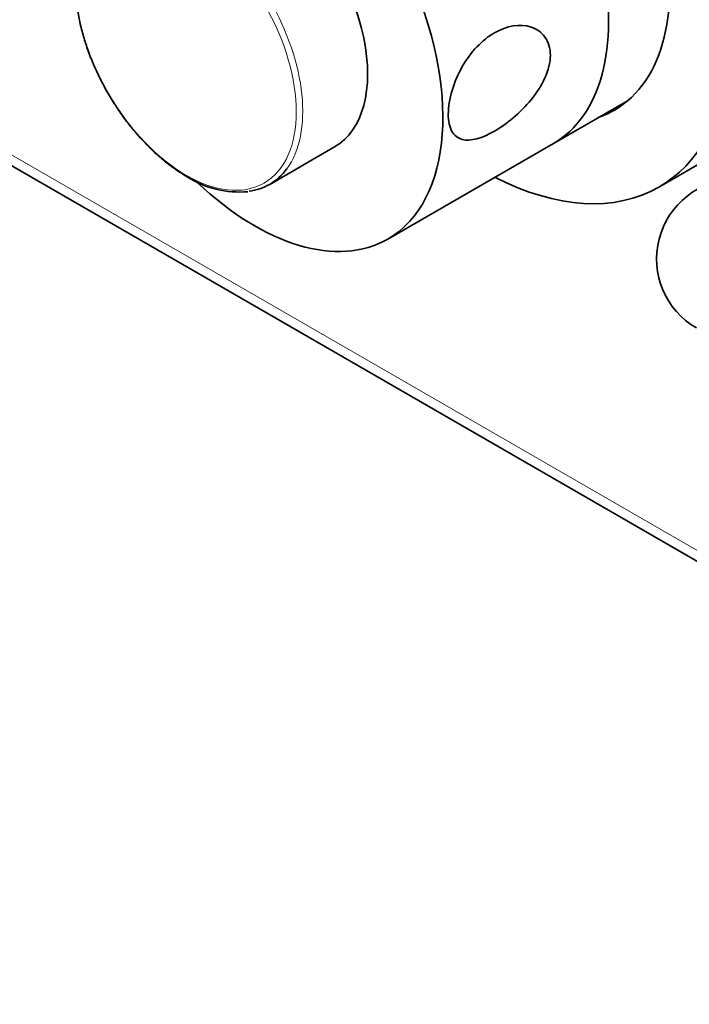
# Model space of a CAD drawing. Units: millimetres. Extents: x 0 to 754, y 0 to 1164.
# Drawn here: x 151 to 214, y 138 to 231 of the extents above; entities that cross this region are included whole.
import ezdxf
from ezdxf import colors
from ezdxf.entities.mleader import LeaderData, LeaderLine
from ezdxf.math import Vec2, Vec3

# ---------------------------------------------------------------- set-up
doc = ezdxf.new("R2010")
doc.units = ezdxf.units.MM
doc.layers.add('DV6_Défaut', color=7, linetype='Continuous')
doc.layers.add('Défaut', color=7, linetype='Continuous')

# ---------------------------------------------------------------- blocks, each defined once
blk = doc.blocks.new('_DOT')
at = {"color": 0}
blk.add_line((0, 0), (-1, 0), dxfattribs=at)
at = {"color": 0, "const_width": 0.333}
blk.add_lwpolyline([(-0.1665, 0, 1), (0.1665, 0, 1)], format="xyb", close=True, dxfattribs=at)
blk = doc.blocks.new('SE5')
at = {"layer": 'DV6_Défaut', "color": 7, "linetype": 'Continuous', "lineweight": 18}
blk.add_line((133.848, 227.883), (231.993, 171.219), dxfattribs=at)
at = {"layer": 'DV6_Défaut', "color": 7, "linetype": 'Continuous', "lineweight": 35}
for p, q in [((134.469, 226.51), (232.346, 170)), ((201.502, 219.296), (208.53, 223.354)), ((174.853, 215.458), (180.946, 218.975)), ((185.946, 210.315), (201.502, 219.296)), ((211.409, 215.201), (217.773, 218.875))]:
    blk.add_line(p, q, dxfattribs=at)
for centre, radius, start, end in [((172.02, 223.852), 9.117, 237.3574, 274.97831), ((218.701, 208.45), 7.5, 16.8166, 240)]:
    blk.add_arc(centre, radius, start, end, dxfattribs=at)
for centre, major_axis, start_param, end_param in [((201.023, 247.887), (16.75, -29.012), 0, 3.141593), ((194.659, 244.213), (16.75, -29.012), 0, 3.86995), ((194.659, 244.213), (12.575, -21.781), 0, 3.250864), ((189.002, 240.947), (12.5, -21.651), 0, 3.141593), ((189.002, 240.947), (12.5, -21.651), 0, 3.141593), ((173.446, 231.966), (12.5, -21.651), 0, 4.236826), ((173.446, 231.966), (7.5, -12.99), 0, 3.141593), ((194.659, 244.213), (12.575, -21.781), 6.173914, 6.283185), ((195.366, 244.621), (12.575, -21.781), 6.173914, 6.255066), ((167.353, 228.448), (7.5, -12.99), 0, 0.247478), ((194.659, 244.213), (16.75, -29.012), 5.554828, 6.283185), ((173.446, 231.966), (12.5, -21.651), 5.188049, 6.283185), ((167.353, 228.448), (7.5, -12.99), 6.051461, 6.283185)]:
    blk.add_ellipse(centre, major_axis=major_axis, ratio=0.57735, start_param=start_param, end_param=end_param, dxfattribs=at)
at = {"layer": 'DV6_Défaut', "color": 7, "linetype": 'Continuous', "lineweight": 18}
blk.add_ellipse((167.011, 228.251), major_axis=(-7.314, 12.668), ratio=0.57735, dxfattribs=at)
blk.add_ellipse((167.353, 228.448), major_axis=(7.5, -12.99), ratio=0.57735, start_param=0.247478, end_param=2.89904, dxfattribs=at)
at = {"layer": 'DV6_Défaut', "color": 7, "linetype": 'Continuous', "lineweight": 35}
for points, knots in [([(158.158, 239.881), (158.053, 239.746), (157.787, 239.399), (157.403, 238.65), (157.041, 237.697), (156.783, 236.64), (156.629, 235.504), (156.582, 234.296), (156.643, 233.031), (156.81, 231.722), (157.081, 230.382), (157.452, 229.023), (157.921, 227.659), (158.481, 226.304), (159.128, 224.969), (159.855, 223.669), (160.655, 222.415), (161.52, 221.22), (162.443, 220.095), (163.413, 219.052), (164.425, 218.099), (165.458, 217.253), (166.378, 216.609), (166.891, 216.302), (167.103, 216.176)], [0, 0, 0, 0, 0.023351, 0.069998, 0.117024, 0.16437, 0.211932, 0.259609, 0.307328, 0.355034, 0.402711, 0.450354, 0.497967, 0.545554, 0.593125, 0.640688, 0.688252, 0.735824, 0.783413, 0.831029, 0.878679, 0.926374, 0.974118, 1, 1, 1, 1]), ([(201.223, 227.59), (201.223, 228.265), (201.037, 228.854), (200.393, 229.759), (199.937, 230.077), (198.381, 230.595), (197.129, 230.372), (194.809, 229.034), (193.751, 227.931), (192.546, 225.824), (192.216, 225.055), (191.758, 223.51), (191.633, 222.739), (191.629, 221.404), (191.748, 220.841), (192.204, 220.03), (192.533, 219.787), (193.728, 219.471), (194.81, 219.801), (197.117, 221.131), (198.38, 222.154), (199.928, 224.045), (200.387, 224.742), (201.038, 226.182), (201.223, 226.915), (201.223, 227.59)], [0, 0, 0, 0, 0.0625, 0.0625, 0.125, 0.125, 0.25, 0.25, 0.375, 0.375, 0.4375, 0.4375, 0.5, 0.5, 0.5625, 0.5625, 0.625, 0.625, 0.75, 0.75, 0.875, 0.875, 0.9375, 0.9375, 1, 1, 1, 1])]:
    blk.add_open_spline(points, degree=3, knots=knots, dxfattribs=at)

msp = doc.modelspace()

# ---------------------------------------------------------------- block references
at = {"layer": 'Défaut'}
msp.add_blockref('SE5', (0, 0), dxfattribs=at)

# ---------------------------------------------------------------- leaders
at = {"layer": 'Défaut', "color": 7, "linetype": 'Continuous', "lineweight": 18}
ml = msp.add_multileader_mtext('Standard', dxfattribs=at)
ml.set_content('{\\pxsm0.9;\\fSolid Edge ISO|b1||i0||c0|p34;\\W1.;04/11/2019\\P}', color=256)
ml.set_leader_properties()
ml.set_arrow_properties(name='DOT')
ml.build(insert=Vec2(0, 0))
ml.multileader.update_dxf_attribs({"leader_type": 0, "dogleg_length": 0, "arrow_head_size": 12})
ctx = ml.context
ctx.base_point, ctx.char_height, ctx.arrow_head_size, ctx.landing_gap_size = Vec3(656.602, 1156.973), 12, 12, 4.2
notes = []
notes.append((ctx, [(0, (0, 0, 0), (0, 0), (1, 0), 1, [])]))
ctx.mtext.insert = Vec3(658.602, 1163.093)
for ctx, leaders in notes:
    for number, flags, end, landing, length, lines in leaders:
        leader = LeaderData()
        leader.index, (leader.has_last_leader_line, leader.has_dogleg_vector, leader.attachment_direction) = number, flags
        leader.last_leader_point, leader.dogleg_vector, leader.dogleg_length = Vec3(end), Vec3(landing), length
        for number, points, colour, breaks in lines:
            line = LeaderLine()
            line.index, line.vertices, line.color, line.breaks = number, Vec3.list(points), colors.encode_raw_color(colour), breaks
            leader.lines.append(line)
        ctx.leaders.append(leader)

doc.saveas('drawing.dxf')
